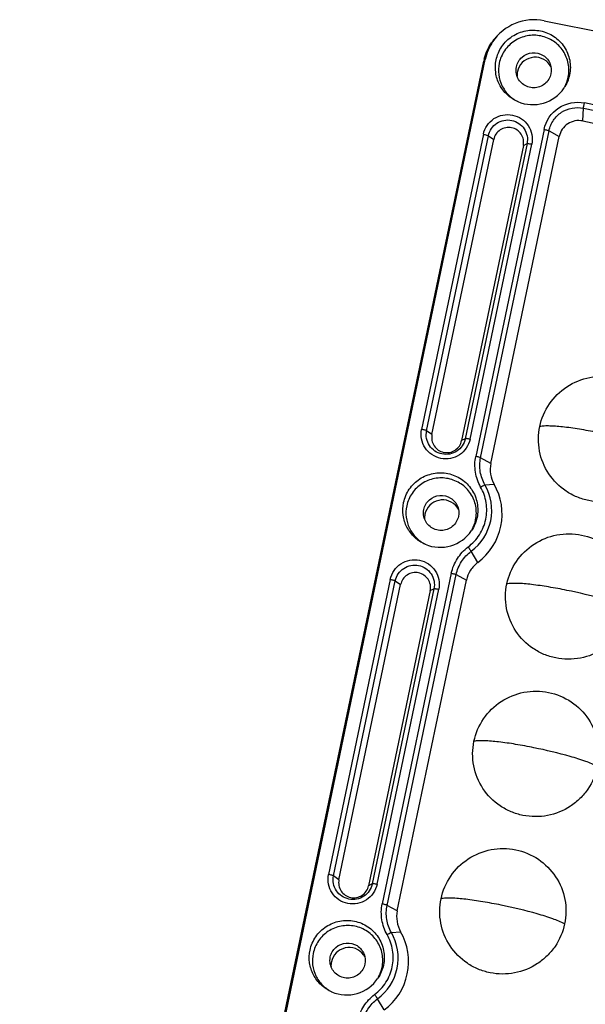
# Model space of a CAD drawing. Units: millimetres. Extents: x 490 to 1111, y -672 to -230.
# Drawn here: x 919 to 961, y -406 to -333 of the extents above; entities that cross this region are included whole.
import ezdxf

# ---------------------------------------------------------------- set-up
doc = ezdxf.new("R2010")
doc.units = ezdxf.units.MM
doc.header["$LTSCALE"] = 0.25

msp = doc.modelspace()

# ---------------------------------------------------------------- linework, layer by layer
at = {"color": 7, "linetype": 'Continuous'}
for p, q in [((957.804, -332.658), (1001.605, -341.566)), ((918.977, -500.382), (953.425, -335.531)), ((953.345, -335.668), (953.425, -335.531)), ((918.867, -500.512), (953.316, -335.657)), ((918.897, -500.519), (953.345, -335.668)), ((960.659, -340.103), (960.717, -339.151)), ((960.717, -339.151), (964.652, -339.952)), ((964.717, -339.569), (960.781, -338.768)), ((960.659, -340.103), (964.594, -340.903)), ((953.283, -341.09), (948.703, -363.004)), ((949.075, -363.111), (953.654, -341.197)), ((957.793, -340.728), (952.719, -365.012)), ((953.082, -365.114), (958.157, -340.83)), ((953.654, -341.197), (954.051, -341.477)), ((953.839, -365.531), (958.913, -341.247)), ((958.157, -340.83), (958.913, -341.247)), ((949.471, -363.39), (954.051, -341.477)), ((956.252, -341.925), (951.673, -363.838)), ((956.525, -341.781), (951.946, -363.695)), ((952.297, -363.735), (956.877, -341.821)), ((956.252, -341.925), (956.525, -341.781)), ((949.471, -363.39), (949.075, -363.111)), ((951.946, -363.695), (951.673, -363.838)), ((953.839, -365.531), (953.082, -365.114)), ((953.405, -367.135), (954.085, -367.072)), ((952.87, -372.883), (952.376, -372.055)), ((946.376, -374.143), (941.797, -396.056)), ((942.168, -396.164), (946.747, -374.25)), ((950.907, -373.683), (945.773, -398.248)), ((946.137, -398.349), (951.27, -373.785)), ((946.747, -374.25), (947.144, -374.53)), ((946.894, -398.767), (952.027, -374.202)), ((951.27, -373.785), (952.027, -374.202)), ((942.564, -396.443), (947.144, -374.53)), ((949.345, -374.977), (944.766, -396.891)), ((949.618, -374.834), (945.039, -396.748)), ((945.39, -396.787), (949.97, -374.874)), ((949.345, -374.977), (949.618, -374.834)), ((942.564, -396.443), (942.168, -396.164)), ((945.039, -396.748), (944.766, -396.891)), ((946.894, -398.767), (946.137, -398.349)), ((946.459, -400.37), (947.14, -400.308)), ((945.925, -406.118), (945.431, -405.29))]:
    msp.add_line(p, q, dxfattribs=at)
for centre, radius, start, end in [((957.059, -336.301), 3.717, 78.4292, 146.14057), ((957.09, -336.446), 3.856, 138.20535, 146.24836), ((957.071, -336.443), 3.836, 165.87419, 168.19521), ((957.14, -336.705), 1.33, 29.58956, 36.80009), ((957.125, -336.712), 1.337, 168.25979, 183.58375), ((957.021, -336.322), 2.613, 331.71571, 348.13962), ((956.949, -336.096), 2.798, 246.59749, 326.14542), ((950.143, -369.014), 3.764, 348.17416, 29.9548), ((950.233, -369.292), 4.445, 348.17528, 29.95319), ((950.272, -369.575), 1.33, 29.58956, 36.80009), ((950.256, -369.582), 1.337, 168.25979, 183.58375), ((950.106, -369.005), 3.803, 306.66199, 348.1522), ((950.152, -369.192), 2.613, 331.71571, 348.13962), ((950.081, -368.966), 2.798, 246.59749, 326.14542), ((950.189, -369.28), 4.491, 306.66394, 348.15088), ((943.198, -402.249), 3.764, 348.17416, 29.9548), ((943.288, -402.527), 4.445, 348.17528, 29.95319), ((943.327, -402.81), 1.33, 29.58956, 36.80009), ((943.311, -402.817), 1.337, 168.25979, 183.58375), ((943.161, -402.24), 3.803, 306.66195, 348.15221), ((943.207, -402.427), 2.613, 331.71571, 348.13962), ((943.244, -402.516), 4.491, 306.66385, 348.15088), ((943.135, -402.202), 2.798, 246.59749, 326.14542)]:
    msp.add_arc(centre, radius, start, end, dxfattribs=at)
for points, knots in [([(954.234, -335.572), (954.307, -335.219), (954.599, -334.534), (955.393, -333.757), (956.425, -333.339), (957.538, -333.344), (958.564, -333.773), (959.346, -334.561), (959.764, -335.586), (959.757, -336.328), (959.683, -336.681)], [0, 0, 0, 0, 0.124935, 0.250142, 0.375533, 0.500869, 0.625948, 0.750724, 0.875318, 1, 1, 1, 1]), ([(959.578, -336.859), (959.647, -336.528), (959.654, -335.832), (959.262, -334.869), (958.528, -334.129), (957.565, -333.727), (956.52, -333.722), (955.552, -334.115), (954.806, -334.844), (954.532, -335.487), (954.463, -335.819)], [0, 0, 0, 0, 0.124678, 0.249263, 0.374034, 0.499114, 0.624449, 0.749845, 0.87506, 1, 1, 1, 1]), ([(955.838, -338.664), (955.551, -338.539), (955.015, -338.189), (954.437, -337.428), (954.147, -336.518), (954.17, -335.878), (954.234, -335.572)], [0, 0, 0, 0, 0.250408, 0.500351, 0.750068, 1, 1, 1, 1]), ([(955.736, -336.078), (955.793, -335.808), (956.093, -335.29), (956.911, -334.947), (957.772, -335.153), (958.15, -335.617), (958.248, -335.874)], [0, 0, 0, 0, 0.249905, 0.500511, 0.750747, 1, 1, 1, 1]), ([(958.206, -335.908), (958.054, -335.706), (957.623, -335.383), (956.824, -335.332), (956.122, -335.717), (955.867, -336.192), (955.815, -336.439)], [0, 0, 0, 0, 0.249482, 0.499816, 0.750242, 1, 1, 1, 1]), ([(954.463, -335.819), (954.405, -336.095), (954.381, -336.67), (954.625, -337.494), (955.121, -338.197), (955.588, -338.535), (955.841, -338.661)], [0, 0, 0, 0, 0.249964, 0.499703, 0.749634, 1, 1, 1, 1]), ([(958.305, -336.6), (958.245, -336.886), (957.914, -337.433), (957.023, -337.747), (956.129, -337.441), (955.797, -336.896), (955.737, -336.611)], [0, 0, 0, 0, 0.249979, 0.500663, 0.750815, 1, 1, 1, 1]), ([(957.793, -340.728), (957.926, -340.098), (958.725, -338.891), (960.149, -338.64), (960.781, -338.768)], [0, 0, 0, 0, 0.499197, 1, 1, 1, 1]), ([(959.087, -339.462), (959.322, -339.308), (959.861, -339.096), (960.44, -339.095), (960.717, -339.151)], [0, 0, 0, 0, 0.498011, 1, 1, 1, 1]), ([(960.717, -339.151), (960.72, -339.1), (960.742, -338.972), (960.766, -338.845), (960.781, -338.768)], [0, 0, 0, 0, 0.395469, 1, 1, 1, 1]), ([(953.283, -341.09), (953.331, -340.857), (953.524, -340.405), (954.047, -339.893), (954.728, -339.617), (955.462, -339.621), (956.139, -339.903), (956.654, -340.423), (956.93, -341.099), (956.925, -341.589), (956.877, -341.821)], [0, 0, 0, 0, 0.124944, 0.250146, 0.375533, 0.500868, 0.625945, 0.750717, 0.875308, 1, 1, 1, 1]), ([(958.157, -340.83), (958.215, -340.555), (958.445, -340.025), (958.853, -339.615), (959.087, -339.462)], [0, 0, 0, 0, 0.500604, 1, 1, 1, 1]), ([(953.654, -341.197), (953.693, -341.011), (953.846, -340.65), (954.265, -340.241), (954.809, -340.02), (955.395, -340.023), (955.935, -340.249), (956.347, -340.664), (956.568, -341.205), (956.564, -341.596), (956.525, -341.781)], [0, 0, 0, 0, 0.124925, 0.250165, 0.375557, 0.500872, 0.62592, 0.750667, 0.875285, 1, 1, 1, 1]), ([(956.252, -341.925), (956.282, -341.782), (956.285, -341.482), (956.116, -341.068), (955.8, -340.75), (955.386, -340.577), (954.936, -340.574), (954.519, -340.743), (954.198, -341.057), (954.08, -341.334), (954.051, -341.477)], [0, 0, 0, 0, 0.124683, 0.249264, 0.374031, 0.499109, 0.624443, 0.749837, 0.875053, 1, 1, 1, 1]), ([(959.547, -340.313), (959.387, -340.418), (959.107, -340.697), (958.953, -341.06), (958.913, -341.247)], [0, 0, 0, 0, 0.500521, 1, 1, 1, 1]), ([(960.659, -340.103), (960.471, -340.065), (960.076, -340.063), (959.708, -340.208), (959.547, -340.313)], [0, 0, 0, 0, 0.499928, 1, 1, 1, 1]), ([(953.283, -341.09), (953.363, -341.107), (953.472, -341.131), (953.595, -341.171), (953.64, -341.187), (953.654, -341.197)], [0, 0, 0, 0, 0.633682, 0.864556, 1, 1, 1, 1]), ([(957.793, -340.728), (957.869, -340.743), (957.991, -340.774), (958.114, -340.806), (958.157, -340.83)], [0, 0, 0, 0, 0.614367, 1, 1, 1, 1]), ([(956.525, -341.781), (956.537, -341.775), (956.579, -341.778), (956.653, -341.782), (956.758, -341.799), (956.835, -341.813), (956.877, -341.821)], [0, 0, 0, 0, 0.112433, 0.334495, 0.642959, 1, 1, 1, 1]), ([(957.471, -362.794), (957.595, -362.2), (958.086, -361.046), (959.424, -359.738), (961.159, -359.033), (962.415, -359.04), (963.012, -359.162)], [0, 0, 0, 0, 0.249422, 0.49941, 0.749743, 1, 1, 1, 1]), ([(950.126, -365.158), (949.893, -365.11), (949.44, -364.921), (948.926, -364.402), (948.65, -363.725), (948.655, -363.236), (948.703, -363.004)], [0, 0, 0, 0, 0.250637, 0.500593, 0.750201, 1, 1, 1, 1]), ([(949.075, -363.111), (949.06, -363.101), (949.015, -363.084), (948.893, -363.045), (948.784, -363.02), (948.703, -363.004)], [0, 0, 0, 0, 0.135305, 0.366031, 1, 1, 1, 1]), ([(951.946, -363.695), (951.907, -363.881), (951.754, -364.241), (951.336, -364.65), (950.793, -364.871), (950.207, -364.869), (949.666, -364.644), (949.253, -364.229), (949.032, -363.688), (949.036, -363.297), (949.075, -363.111)], [0, 0, 0, 0, 0.124779, 0.249824, 0.375101, 0.500359, 0.625433, 0.750375, 0.875118, 1, 1, 1, 1]), ([(966.645, -364.66), (966.521, -365.254), (966.15, -366.122), (965.363, -367.06), (964.407, -367.831), (962.955, -368.421), (961.389, -368.412), (960.217, -368.05), (959.138, -367.47), (958.038, -366.363), (957.335, -364.637), (957.347, -363.387), (957.471, -362.794)], [0, 0, 0, 0, 0.124781, 0.187573, 0.250445, 0.375685, 0.500868, 0.563672, 0.626397, 0.751022, 0.875473, 1, 1, 1, 1]), ([(961.924, -363.27), (961.473, -363.178), (960.601, -363.015), (959.37, -362.836), (958.446, -362.751), (957.835, -362.75), (957.581, -362.773), (957.471, -362.794)], [0, 0, 0, 0, 0.307255, 0.592124, 0.830512, 0.925126, 1, 1, 1, 1]), ([(949.471, -363.39), (949.442, -363.533), (949.439, -363.832), (949.608, -364.247), (949.923, -364.565), (950.338, -364.738), (950.788, -364.741), (951.204, -364.571), (951.525, -364.258), (951.643, -363.981), (951.673, -363.838)], [0, 0, 0, 0, 0.124683, 0.249264, 0.374031, 0.499109, 0.624443, 0.749837, 0.875053, 1, 1, 1, 1]), ([(952.297, -363.735), (952.247, -363.968), (952.058, -364.42), (951.532, -364.932), (950.852, -365.21), (950.361, -365.203), (950.126, -365.158)], [0, 0, 0, 0, 0.249414, 0.499408, 0.749748, 1, 1, 1, 1]), ([(952.297, -363.735), (952.256, -363.726), (952.179, -363.712), (952.074, -363.696), (952, -363.691), (951.958, -363.689), (951.946, -363.695)], [0, 0, 0, 0, 0.356891, 0.66522, 0.887431, 1, 1, 1, 1]), ([(953.081, -367.284), (952.889, -366.945), (952.631, -366.192), (952.641, -365.394), (952.719, -365.012)], [0, 0, 0, 0, 0.499864, 1, 1, 1, 1]), ([(953.082, -365.114), (953.039, -365.091), (952.916, -365.058), (952.794, -365.028), (952.719, -365.012)], [0, 0, 0, 0, 0.385576, 1, 1, 1, 1]), ([(953.405, -367.134), (953.232, -366.834), (952.996, -366.164), (953.012, -365.454), (953.082, -365.114)], [0, 0, 0, 0, 0.499713, 1, 1, 1, 1]), ([(953.839, -365.531), (953.785, -365.79), (953.772, -366.332), (953.953, -366.843), (954.085, -367.072)], [0, 0, 0, 0, 0.500143, 1, 1, 1, 1]), ([(947.365, -368.443), (947.439, -368.089), (947.73, -367.404), (948.525, -366.627), (949.557, -366.209), (950.67, -366.214), (951.695, -366.643), (952.477, -367.431), (952.895, -368.456), (952.888, -369.198), (952.814, -369.551)], [0, 0, 0, 0, 0.124935, 0.250142, 0.375533, 0.500869, 0.625948, 0.750724, 0.875318, 1, 1, 1, 1]), ([(952.709, -369.729), (952.779, -369.398), (952.786, -368.702), (952.393, -367.739), (951.659, -366.999), (950.697, -366.597), (949.652, -366.592), (948.683, -366.985), (947.937, -367.714), (947.663, -368.357), (947.594, -368.689)], [0, 0, 0, 0, 0.124678, 0.249263, 0.374034, 0.499114, 0.624449, 0.749845, 0.87506, 1, 1, 1, 1]), ([(952.151, -371.737), (952.482, -371.49), (953.06, -370.87), (953.538, -369.7), (953.57, -368.437), (953.287, -367.641), (953.081, -367.284)], [0, 0, 0, 0, 0.25072, 0.500835, 0.750472, 1, 1, 1, 1]), ([(953.081, -367.284), (953.103, -367.272), (953.181, -367.229), (953.26, -367.188), (953.319, -367.163)], [0, 0, 0, 0, 0.279119, 1, 1, 1, 1]), ([(953.374, -367.142), (953.37, -367.143), (953.352, -367.149), (953.333, -367.157), (953.319, -367.163)], [0, 0, 0, 0, 0.213642, 1, 1, 1, 1]), ([(948.969, -371.534), (948.682, -371.41), (948.146, -371.06), (947.568, -370.298), (947.278, -369.388), (947.301, -368.749), (947.365, -368.443)], [0, 0, 0, 0, 0.250408, 0.500351, 0.750068, 1, 1, 1, 1]), ([(948.867, -368.948), (948.924, -368.678), (949.225, -368.16), (950.042, -367.817), (950.903, -368.023), (951.281, -368.487), (951.379, -368.744)], [0, 0, 0, 0, 0.249905, 0.500511, 0.750747, 1, 1, 1, 1]), ([(951.337, -368.778), (951.186, -368.576), (950.754, -368.253), (949.955, -368.202), (949.253, -368.587), (948.998, -369.062), (948.946, -369.31)], [0, 0, 0, 0, 0.249482, 0.499816, 0.750242, 1, 1, 1, 1]), ([(947.594, -368.689), (947.536, -368.965), (947.512, -369.54), (947.756, -370.365), (948.253, -371.067), (948.719, -371.405), (948.972, -371.531)], [0, 0, 0, 0, 0.249964, 0.499703, 0.749634, 1, 1, 1, 1]), ([(951.436, -369.47), (951.376, -369.756), (951.045, -370.303), (950.154, -370.617), (949.261, -370.311), (948.928, -369.766), (948.868, -369.481)], [0, 0, 0, 0, 0.249979, 0.500663, 0.750815, 1, 1, 1, 1]), ([(955.029, -374.481), (955.153, -373.887), (955.644, -372.734), (956.982, -371.425), (958.717, -370.72), (959.973, -370.727), (960.57, -370.849)], [0, 0, 0, 0, 0.249422, 0.49941, 0.749743, 1, 1, 1, 1]), ([(960.57, -370.849), (961.166, -370.97), (962.321, -371.452), (963.635, -372.778), (964.339, -374.504), (964.327, -375.754), (964.203, -376.347)], [0, 0, 0, 0, 0.250623, 0.500594, 0.750216, 1, 1, 1, 1]), ([(950.907, -373.683), (950.989, -373.301), (951.3, -372.564), (951.838, -371.973), (952.151, -371.737)], [0, 0, 0, 0, 0.499454, 1, 1, 1, 1]), ([(951.27, -373.785), (951.342, -373.445), (951.613, -372.786), (952.097, -372.264), (952.376, -372.055)], [0, 0, 0, 0, 0.499314, 1, 1, 1, 1]), ([(952.151, -371.737), (952.175, -371.77), (952.252, -371.874), (952.33, -371.978), (952.376, -372.055)], [0, 0, 0, 0, 0.312588, 1, 1, 1, 1]), ([(946.376, -374.143), (946.424, -373.91), (946.617, -373.458), (947.141, -372.946), (947.821, -372.67), (948.555, -372.673), (949.232, -372.956), (949.747, -373.476), (950.023, -374.152), (950.018, -374.641), (949.97, -374.874)], [0, 0, 0, 0, 0.124944, 0.250146, 0.375533, 0.500868, 0.625945, 0.750717, 0.875308, 1, 1, 1, 1]), ([(946.747, -374.25), (946.786, -374.064), (946.939, -373.704), (947.357, -373.295), (947.9, -373.074), (948.486, -373.076), (949.027, -373.301), (949.44, -373.716), (949.661, -374.257), (949.657, -374.648), (949.618, -374.834)], [0, 0, 0, 0, 0.124779, 0.249824, 0.375101, 0.500359, 0.625433, 0.750375, 0.875118, 1, 1, 1, 1]), ([(952.87, -372.883), (952.658, -373.042), (952.288, -373.44), (952.081, -373.943), (952.027, -374.202)], [0, 0, 0, 0, 0.500566, 1, 1, 1, 1]), ([(946.376, -374.143), (946.456, -374.159), (946.565, -374.184), (946.688, -374.223), (946.733, -374.24), (946.747, -374.25)], [0, 0, 0, 0, 0.633682, 0.864556, 1, 1, 1, 1]), ([(949.345, -374.977), (949.375, -374.835), (949.378, -374.535), (949.209, -374.121), (948.893, -373.802), (948.479, -373.629), (948.029, -373.627), (947.612, -373.796), (947.291, -374.11), (947.173, -374.387), (947.144, -374.53)], [0, 0, 0, 0, 0.124683, 0.249264, 0.374031, 0.499109, 0.624443, 0.749837, 0.875053, 1, 1, 1, 1]), ([(950.907, -373.683), (950.983, -373.698), (951.104, -373.729), (951.228, -373.761), (951.27, -373.785)], [0, 0, 0, 0, 0.614379, 1, 1, 1, 1]), ([(949.618, -374.834), (949.63, -374.828), (949.672, -374.831), (949.746, -374.835), (949.851, -374.851), (949.928, -374.865), (949.97, -374.874)], [0, 0, 0, 0, 0.112433, 0.334495, 0.642959, 1, 1, 1, 1]), ([(964.203, -376.347), (964.079, -376.941), (963.708, -377.81), (962.92, -378.747), (961.964, -379.519), (960.513, -380.108), (958.947, -380.099), (957.774, -379.737), (956.696, -379.157), (955.596, -378.05), (954.893, -376.324), (954.905, -375.075), (955.029, -374.481)], [0, 0, 0, 0, 0.124781, 0.187573, 0.250445, 0.375685, 0.500868, 0.563672, 0.626397, 0.751022, 0.875473, 1, 1, 1, 1]), ([(959.482, -374.957), (959.031, -374.865), (958.158, -374.702), (956.927, -374.523), (956.004, -374.438), (955.393, -374.437), (955.139, -374.46), (955.029, -374.481)], [0, 0, 0, 0, 0.307255, 0.592124, 0.830512, 0.925126, 1, 1, 1, 1]), ([(964.203, -376.347), (963.92, -376.2), (963.247, -375.932), (961.678, -375.442), (960.385, -375.14), (959.482, -374.957)], [0, 0, 0, 0, 0.193983, 0.439107, 1, 1, 1, 1]), ([(952.587, -386.168), (952.711, -385.574), (953.202, -384.421), (954.539, -383.112), (956.275, -382.407), (957.53, -382.414), (958.128, -382.536)], [0, 0, 0, 0, 0.249422, 0.49941, 0.749743, 1, 1, 1, 1]), ([(958.128, -382.536), (958.724, -382.657), (959.879, -383.139), (961.192, -384.465), (961.897, -386.192), (961.885, -387.441), (961.761, -388.034)], [0, 0, 0, 0, 0.250623, 0.500594, 0.750216, 1, 1, 1, 1]), ([(961.761, -388.034), (961.636, -388.629), (961.266, -389.497), (960.478, -390.434), (959.522, -391.206), (958.071, -391.796), (956.505, -391.786), (955.332, -391.424), (954.254, -390.844), (953.154, -389.737), (952.451, -388.011), (952.463, -386.762), (952.587, -386.168)], [0, 0, 0, 0, 0.124781, 0.187573, 0.250445, 0.375685, 0.500868, 0.563672, 0.626397, 0.751022, 0.875473, 1, 1, 1, 1]), ([(957.039, -386.644), (956.588, -386.552), (955.716, -386.389), (954.485, -386.21), (953.562, -386.126), (952.951, -386.124), (952.697, -386.147), (952.587, -386.168)], [0, 0, 0, 0, 0.307255, 0.592124, 0.830512, 0.925126, 1, 1, 1, 1]), ([(961.761, -388.034), (961.478, -387.887), (960.804, -387.62), (959.235, -387.13), (957.943, -386.828), (957.039, -386.644)], [0, 0, 0, 0, 0.193983, 0.439107, 1, 1, 1, 1]), ([(950.144, -397.856), (950.269, -397.261), (950.76, -396.108), (952.097, -394.799), (953.832, -394.094), (955.088, -394.102), (955.685, -394.223)], [0, 0, 0, 0, 0.249422, 0.49941, 0.749743, 1, 1, 1, 1]), ([(955.685, -394.223), (956.281, -394.344), (957.437, -394.826), (958.75, -396.152), (959.455, -397.879), (959.442, -399.128), (959.318, -399.721)], [0, 0, 0, 0, 0.250623, 0.500594, 0.750216, 1, 1, 1, 1]), ([(943.219, -398.21), (942.986, -398.161), (942.533, -397.975), (942.019, -397.454), (941.741, -396.778), (941.75, -396.289), (941.797, -396.056)], [0, 0, 0, 0, 0.250616, 0.500591, 0.75022, 1, 1, 1, 1]), ([(942.168, -396.164), (942.153, -396.154), (942.108, -396.137), (941.986, -396.097), (941.877, -396.073), (941.796, -396.056)], [0, 0, 0, 0, 0.135305, 0.366031, 1, 1, 1, 1]), ([(945.039, -396.748), (945, -396.934), (944.846, -397.295), (944.428, -397.704), (943.884, -397.925), (943.298, -397.922), (942.757, -397.696), (942.346, -397.281), (942.125, -396.74), (942.129, -396.349), (942.168, -396.164)], [0, 0, 0, 0, 0.124925, 0.250165, 0.375557, 0.500872, 0.62592, 0.750667, 0.875285, 1, 1, 1, 1]), ([(942.564, -396.443), (942.535, -396.585), (942.532, -396.885), (942.701, -397.299), (943.016, -397.618), (943.431, -397.791), (943.881, -397.793), (944.298, -397.624), (944.619, -397.31), (944.736, -397.033), (944.766, -396.891)], [0, 0, 0, 0, 0.124683, 0.249264, 0.374031, 0.499109, 0.624443, 0.749837, 0.875053, 1, 1, 1, 1]), ([(945.39, -396.787), (945.342, -397.02), (945.149, -397.472), (944.625, -397.985), (943.945, -398.261), (943.453, -398.258), (943.219, -398.21)], [0, 0, 0, 0, 0.249438, 0.49941, 0.749727, 1, 1, 1, 1]), ([(945.39, -396.787), (945.349, -396.779), (945.272, -396.765), (945.167, -396.748), (945.093, -396.744), (945.051, -396.741), (945.039, -396.748)], [0, 0, 0, 0, 0.356891, 0.66522, 0.887431, 1, 1, 1, 1]), ([(946.136, -400.519), (945.944, -400.181), (945.686, -399.427), (945.696, -398.63), (945.773, -398.248)], [0, 0, 0, 0, 0.499864, 1, 1, 1, 1]), ([(946.137, -398.35), (946.094, -398.326), (945.971, -398.293), (945.849, -398.263), (945.773, -398.248)], [0, 0, 0, 0, 0.385571, 1, 1, 1, 1]), ([(946.459, -400.37), (946.287, -400.07), (946.051, -399.399), (946.067, -398.689), (946.137, -398.35)], [0, 0, 0, 0, 0.499713, 1, 1, 1, 1]), ([(959.318, -399.721), (959.194, -400.316), (958.824, -401.184), (958.036, -402.122), (957.08, -402.893), (955.629, -403.483), (954.063, -403.473), (952.89, -403.112), (951.812, -402.532), (950.711, -401.424), (950.008, -399.698), (950.02, -398.449), (950.144, -397.856)], [0, 0, 0, 0, 0.124781, 0.187573, 0.250445, 0.375685, 0.500868, 0.563672, 0.626397, 0.751022, 0.875473, 1, 1, 1, 1]), ([(954.597, -398.331), (954.146, -398.239), (953.274, -398.077), (952.043, -397.897), (951.12, -397.813), (950.508, -397.811), (950.255, -397.834), (950.144, -397.856)], [0, 0, 0, 0, 0.307255, 0.592124, 0.830512, 0.925126, 1, 1, 1, 1]), ([(959.318, -399.721), (959.036, -399.574), (958.362, -399.307), (956.793, -398.817), (955.501, -398.515), (954.597, -398.331)], [0, 0, 0, 0, 0.193983, 0.439107, 1, 1, 1, 1]), ([(946.894, -398.766), (946.84, -399.025), (946.827, -399.567), (947.008, -400.079), (947.14, -400.308)], [0, 0, 0, 0, 0.500143, 1, 1, 1, 1]), ([(940.42, -401.678), (940.494, -401.325), (940.785, -400.64), (941.579, -399.863), (942.611, -399.444), (943.724, -399.45), (944.75, -399.878), (945.532, -400.666), (945.95, -401.692), (945.943, -402.434), (945.869, -402.786)], [0, 0, 0, 0, 0.124935, 0.250142, 0.375533, 0.500869, 0.625948, 0.750724, 0.875318, 1, 1, 1, 1]), ([(945.764, -402.965), (945.833, -402.634), (945.84, -401.937), (945.448, -400.975), (944.714, -400.235), (943.751, -399.833), (942.707, -399.827), (941.738, -400.22), (940.992, -400.95), (940.718, -401.593), (940.649, -401.924)], [0, 0, 0, 0, 0.124678, 0.249263, 0.374034, 0.499114, 0.624449, 0.749845, 0.87506, 1, 1, 1, 1]), ([(945.205, -404.973), (945.537, -404.725), (946.115, -404.106), (946.593, -402.935), (946.625, -401.672), (946.342, -400.876), (946.136, -400.519)], [0, 0, 0, 0, 0.25072, 0.500835, 0.750472, 1, 1, 1, 1]), ([(946.136, -400.519), (946.158, -400.507), (946.236, -400.464), (946.315, -400.423), (946.374, -400.398)], [0, 0, 0, 0, 0.279119, 1, 1, 1, 1]), ([(946.429, -400.377), (946.425, -400.378), (946.406, -400.385), (946.388, -400.392), (946.374, -400.398)], [0, 0, 0, 0, 0.213642, 1, 1, 1, 1]), ([(941.922, -402.183), (941.979, -401.913), (942.28, -401.395), (943.097, -401.053), (943.958, -401.259), (944.336, -401.722), (944.434, -401.979)], [0, 0, 0, 0, 0.249905, 0.500511, 0.750747, 1, 1, 1, 1]), ([(942.024, -404.77), (941.737, -404.645), (941.201, -404.295), (940.623, -403.533), (940.333, -402.623), (940.356, -401.984), (940.42, -401.678)], [0, 0, 0, 0, 0.250408, 0.500351, 0.750068, 1, 1, 1, 1]), ([(940.649, -401.924), (940.591, -402.2), (940.567, -402.775), (940.811, -403.6), (941.307, -404.303), (941.774, -404.64), (942.027, -404.766)], [0, 0, 0, 0, 0.249964, 0.499703, 0.749634, 1, 1, 1, 1]), ([(944.392, -402.014), (944.241, -401.811), (943.809, -401.488), (943.01, -401.438), (942.308, -401.822), (942.053, -402.298), (942.001, -402.545)], [0, 0, 0, 0, 0.249482, 0.499816, 0.750242, 1, 1, 1, 1]), ([(944.491, -402.706), (944.431, -402.991), (944.1, -403.538), (943.209, -403.853), (942.315, -403.546), (941.983, -403.001), (941.923, -402.717)], [0, 0, 0, 0, 0.249979, 0.500663, 0.750815, 1, 1, 1, 1]), ([(943.962, -406.918), (944.044, -406.536), (944.354, -405.799), (944.893, -405.208), (945.205, -404.973)], [0, 0, 0, 0, 0.499454, 1, 1, 1, 1]), ([(945.205, -404.973), (945.23, -405.005), (945.307, -405.11), (945.385, -405.214), (945.431, -405.29)], [0, 0, 0, 0, 0.312588, 1, 1, 1, 1]), ([(944.325, -407.02), (944.397, -406.68), (944.668, -406.022), (945.152, -405.499), (945.431, -405.29)], [0, 0, 0, 0, 0.499314, 1, 1, 1, 1])]:
    msp.add_open_spline(points, degree=3, knots=knots, dxfattribs=at)
for points in [[(953.345, -335.668), (953.444, -335.191), (953.64, -334.726), (953.911, -334.321)], [(953.351, -335.506), (953.458, -335.081), (953.641, -334.668), (953.884, -334.304)], [(953.972, -334.23), (953.71, -334.62), (953.521, -335.07), (953.426, -335.531)], [(955.737, -336.611), (955.7, -336.437), (955.7, -336.252), (955.736, -336.078)], [(958.248, -335.874), (958.334, -336.101), (958.355, -336.362), (958.305, -336.6)], [(959.683, -336.681), (959.611, -337.026), (959.469, -337.362), (959.273, -337.655)], [(953.405, -367.135), (953.394, -367.135), (953.384, -367.139), (953.374, -367.142)], [(948.868, -369.481), (948.831, -369.307), (948.831, -369.122), (948.867, -368.948)], [(951.379, -368.744), (951.465, -368.971), (951.486, -369.233), (951.436, -369.47)], [(952.814, -369.551), (952.742, -369.896), (952.6, -370.232), (952.404, -370.525)], [(946.459, -400.37), (946.449, -400.371), (946.439, -400.374), (946.429, -400.377)], [(944.434, -401.979), (944.52, -402.206), (944.541, -402.468), (944.491, -402.706)], [(941.923, -402.717), (941.886, -402.543), (941.886, -402.357), (941.922, -402.183)], [(945.869, -402.786), (945.797, -403.131), (945.655, -403.468), (945.459, -403.761)]]:
    msp.add_open_spline(points, degree=3, dxfattribs=at)

doc.saveas('drawing.dxf')
